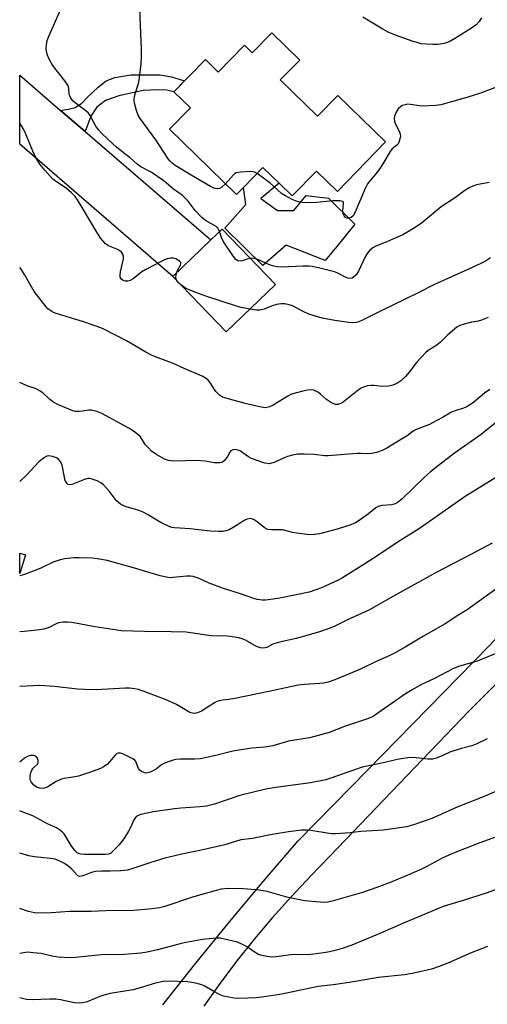
# Model space of a CAD drawing. Units: inches. Extents: x 1255770 to 1261770, y 585450 to 589450.
# Drawn here: x 1255771 to 1255921, y 588749 to 589065 of the extents above; entities that cross this region are included whole.
import ezdxf

# ---------------------------------------------------------------- set-up
doc = ezdxf.new("R2010")
doc.units = ezdxf.units.IN
doc.header["$MEASUREMENT"] = 0
for name, color, linetype in [('BLDG-Footprint', 5, 'Continuous'), ('CULTRL-Pad', 6, 'Continuous'), ('TRANS-Driveway', 251, 'Continuous'), ('TRANS-Non Street Sidewalk', 7, 'Continuous'), ('TRANS-Road', 130, 'Continuous'), ('Undefined', 1, 'Continuous')]:
    doc.layers.add(name, color=color, linetype=linetype)

msp = doc.modelspace()

# ---------------------------------------------------------------- linework, layer by layer
at = {"layer": 'BLDG-Footprint'}
for points, elevation in [([(1255851.64, 589061.13), (1255860.61, 589052.38), (1255854.34, 589045.95), (1255866.33, 589034.26), (1255872.88, 589040.97), (1255888.22, 589026.01), (1255872.71, 589010.11), (1255866.03, 589016.63), (1255858.22, 589008.63), (1255853.97, 589012.78), (1255848.77, 589017.84), (1255842.48, 589011.4), (1255840.26, 589009.12), (1255818.75, 589030.11), (1255825.44, 589036.97), (1255820.12, 589042.16), (1255830.26, 589052.56), (1255834.41, 589048.51), (1255842.83, 589057.14), (1255845.35, 589054.68)], 836.87), ([(1255852.79, 588980.14), (1255837, 588964.93), (1255819.84, 588982.74), (1255832.02, 588994.46), (1255835.64, 588997.95)], 832.48)]:
    msp.add_lwpolyline(points, close=True, dxfattribs=dict(at, elevation=elevation))
at = {"layer": 'CULTRL-Pad'}
for points in [[(1255848.08, 589007.83), (1255853.42, 589003.94), (1255858.76, 589003.94), (1255862.65, 589008.74), (1255869.89, 589007.92), (1255878.31, 588999.6), (1255872.07, 588991.88), (1255871.88, 588991.64), (1255868.81, 588987.83), (1255856.23, 588992.81), (1255848.71, 588986.29), (1255836.5, 588998.24), (1255843.28, 589005.84), (1255842.48, 589011.4), (1255848.77, 589017.84), (1255853.97, 589012.77)], [(1255772.39, 588893.13), (1255770.58, 588887.19), (1255770.58, 588893.69)]]:
    msp.add_lwpolyline(points, close=True, dxfattribs=at)
at = {"layer": 'TRANS-Driveway'}
msp.add_lwpolyline([(1255783.71, 589036.17), (1255791.63, 589029.33), (1255832.02, 588994.46), (1255819.84, 588982.74), (1255770.59, 589025.25), (1255770.59, 589047.5)], close=True, dxfattribs=at)
at = {"layer": 'TRANS-Non Street Sidewalk'}
msp.add_lwpolyline([(1255791.63, 589029.33), (1255783.71, 589036.17), (1255786.68, 589036.67), (1255788.38, 589037.12), (1255790.43, 589038.37), (1255792.35, 589040.41), (1255795.75, 589043.59), (1255798.36, 589045.63), (1255801.19, 589046.76), (1255806.3, 589047.56), (1255812.08, 589047.56), (1255815.71, 589047.56), (1255819.33, 589046.99), (1255823.51, 589045.64), (1255820.12, 589042.16), (1255817.86, 589042.68), (1255815.14, 589042.79), (1255810.27, 589042.57), (1255802.44, 589040.87), (1255798.13, 589039.39), (1255795.41, 589037.24), (1255793.49, 589034.29)], close=True, dxfattribs=at)
at = {"layer": 'TRANS-Road'}
for points in [[(1255816.64, 588748.36), (1255827.22, 588761.75), (1255837.99, 588775), (1255848.93, 588788.1), (1255860.05, 588801.04), (1255877.23, 588818.59), (1255921.64, 588863.96), (1255931.56, 588874.73), (1255940.04, 588884.22), (1255954.61, 588906.93), (1255971.82, 588925.48), (1255995.8, 588949.99), (1256013.06, 588962.52), (1256017.67, 588967.1), (1256021.52, 588970.97), (1256058.23, 589007.83), (1256129.25, 589079.85)], [(1256127.93, 589064.12), (1256071.47, 589008.74), (1256044.21, 588978.71), (1256043.82, 588978.28), (1256037.15, 588969.68), (1256030.3, 588961.21), (1256023.3, 588952.88), (1256016.13, 588944.69), (1256008.79, 588936.65), (1256001.3, 588928.75), (1255996.13, 588923.5), (1255993.66, 588920.99), (1255951.77, 588879.6), (1255915.02, 588842.85), (1255870.26, 588796.2), (1255864.11, 588789.79), (1255857.92, 588783.21), (1255851.9, 588776.46), (1255846.08, 588769.56), (1255840.44, 588762.5), (1255835, 588755.29), (1255829.75, 588747.94)]]:
    msp.add_lwpolyline(points, dxfattribs=at)
at = {"layer": 'Undefined'}
for points, elevation in [([(1255836.75, 589012.55), (1255835.53, 589011.44), (1255834.84, 589011.06), (1255834.05, 589010.97), (1255832.97, 589011.19), (1255831.9, 589011.71), (1255825.74, 589015.33), (1255820.61, 589018.48), (1255819.5, 589019.28), (1255818.93, 589019.81), (1255818.28, 589020.6), (1255814.3, 589026.72), (1255809.32, 589033.53), (1255808.57, 589034.81), (1255808.08, 589036.18), (1255807.49, 589038.45), (1255807.38, 589039.3), (1255807.39, 589039.85), (1255807.69, 589041.5), (1255808.76, 589044.81), (1255809.02, 589045.94), (1255809.61, 589051.18), (1255809.72, 589053.54), (1255809.7, 589055.91), (1255809.05, 589071.58)], 836), ([(1255919.12, 589065.91), (1255918.36, 589064.76), (1255917.31, 589063.72), (1255916.14, 589062.82), (1255910.7, 589059.41), (1255908.7, 589058.26), (1255907.09, 589057.72), (1255905.14, 589057.35), (1255903.41, 589057.35), (1255899.68, 589057.64), (1255898.65, 589057.86), (1255897.04, 589058.36), (1255891.37, 589060.38), (1255889.07, 589061.33), (1255887.29, 589062.28), (1255880.92, 589066.21)], 838), ([(1255924.92, 589044.04), (1255918.77, 589041.71), (1255914.37, 589040.31), (1255906.03, 589037.94), (1255904.31, 589037.69), (1255900.25, 589037.5), (1255899.09, 589037.59), (1255896.19, 589038.09), (1255895.35, 589038.12), (1255894.09, 589037.9), (1255893.6, 589037.69), (1255892.9, 589037.22), (1255892.3, 589036.63), (1255891.67, 589035.65), (1255891.12, 589034.32), (1255891, 589033.52), (1255891.09, 589032.74), (1255891.4, 589031.71), (1255892.72, 589029.25), (1255892.96, 589028.57), (1255893.01, 589027.9), (1255892.94, 589027.33), (1255892.52, 589025.93), (1255892.25, 589025.43), (1255891.89, 589024.99), (1255890.37, 589023.75), (1255889.65, 589022.93), (1255887.31, 589018.98), (1255885.93, 589016.84), (1255885.09, 589015.71), (1255883.24, 589013.62), (1255882.44, 589012.53), (1255881.66, 589011), (1255878.34, 589003.19), (1255877.75, 589002.19), (1255877.16, 589001.68), (1255876.45, 589001.44), (1255875.72, 589001.47), (1255875.31, 589001.65), (1255874.86, 589002.23), (1255874.59, 589003), (1255874.49, 589003.83), (1255874.73, 589006.19), (1255874.65, 589006.62), (1255874.4, 589006.9), (1255873.49, 589007.09), (1255871.21, 589007.05), (1255866.11, 589006.53), (1255863.34, 589006.4), (1255861.42, 589006.5), (1255859.76, 589006.82), (1255858.14, 589007.54), (1255856.03, 589008.67), (1255854.77, 589009.46), (1255851.04, 589012.86), (1255846.88, 589015.91)], 836), ([(1255820.96, 588983.81), (1255821.29, 588984.62), (1255822.26, 588986.33), (1255822.4, 588986.8), (1255822.33, 588987.21), (1255822.06, 588987.56), (1255821.68, 588987.89), (1255820.75, 588988.44), (1255819.97, 588988.64), (1255819.11, 588988.61), (1255817.98, 588988.36), (1255817.16, 588988.03), (1255811.12, 588984.95), (1255809.87, 588984.17), (1255807.03, 588981.94), (1255806.04, 588981.38), (1255805.32, 588981.21), (1255804.56, 588981.25), (1255803.84, 588981.45), (1255803.25, 588981.83), (1255802.91, 588982.47), (1255802.82, 588983.22), (1255802.97, 588984.19), (1255803.94, 588988.39), (1255803.98, 588989.19), (1255803.73, 588989.9), (1255803.25, 588990.53), (1255802.63, 588991.06), (1255801.85, 588991.48), (1255799.09, 588992.63), (1255798.17, 588993.27), (1255797.36, 588994.06), (1255796.65, 588994.98), (1255795.37, 588996.98), (1255790.67, 589004.87), (1255789.11, 589007.36), (1255788.35, 589008.43), (1255787.2, 589009.62), (1255785.48, 589011.14), (1255782.06, 589013.41), (1255781.16, 589014.12), (1255778.64, 589016.89), (1255777.04, 589018.9), (1255775.77, 589021.02), (1255774.78, 589023.06), (1255772.34, 589029.07), (1255771.71, 589030.39), (1255770.59, 589032.1)], 832), ([(1255846.88, 589015.91), (1255846.02, 589016.31), (1255844.88, 589016.45), (1255841.58, 589016.29), (1255840.16, 589016.05), (1255839.69, 589015.79), (1255839.27, 589015.43), (1255836.75, 589012.55)], 836), ([(1255921.51, 589012.94), (1255917.48, 589012.19), (1255916.26, 589011.8), (1255915.07, 589011.23), (1255913.71, 589010.37), (1255910.75, 589008.18), (1255906.12, 589005.1), (1255899.63, 588999.8), (1255897.24, 588998.19), (1255895.02, 588996.83), (1255893.74, 588996.14), (1255888.1, 588993.64), (1255885.1, 588992.43), (1255884.07, 588991.91), (1255883.19, 588991.19), (1255882.26, 588990.12), (1255881.54, 588988.81), (1255879.53, 588984.43), (1255878.71, 588983.23), (1255877.93, 588982.45), (1255877.46, 588982.21), (1255877.05, 588982.12), (1255876.09, 588982.19), (1255875.33, 588982.47), (1255872.85, 588983.8), (1255871.79, 588984.22), (1255866.65, 588985.51), (1255864.64, 588985.94), (1255863.49, 588986.03), (1255861.74, 588986.02), (1255854.84, 588985.74), (1255853.4, 588985.86), (1255852.25, 588986.05), (1255850.86, 588986.46), (1255847.15, 588988.14), (1255845.82, 588988.51), (1255845.28, 588988.59), (1255844.68, 588988.56)], 834), ([(1255844.68, 588988.56), (1255843.68, 588988.31), (1255842.15, 588987.76), (1255841.42, 588987.63), (1255840.69, 588987.74), (1255840.03, 588988.18), (1255839.31, 588989.11), (1255835.98, 588994.09), (1255835.43, 588995.27), (1255834.85, 588997.19)], 834), ([(1255922, 588988.68), (1255920.31, 588987.64), (1255919.02, 588986.96), (1255914.72, 588984.96), (1255904.18, 588980.24), (1255898.68, 588977.46), (1255886.56, 588971.61), (1255880.99, 588968.77), (1255879.64, 588968.16), (1255878.85, 588967.93), (1255877.52, 588967.78), (1255876.33, 588967.86), (1255871.88, 588968.53), (1255867.83, 588969.34), (1255863.58, 588970.61), (1255861.72, 588971.49), (1255858.32, 588973.25), (1255857.22, 588973.62), (1255855.79, 588973.92), (1255854.63, 588973.96), (1255853.19, 588973.68), (1255851.79, 588973.24), (1255849.21, 588972.21), (1255847.82, 588971.88), (1255846.68, 588971.89), (1255844.59, 588972.24)], 832), ([(1255921.23, 588969.49), (1255919.06, 588968.68), (1255917.98, 588968.39), (1255915.83, 588967.98), (1255913.54, 588967.36), (1255912.15, 588966.9), (1255911.13, 588966.36), (1255908.21, 588963.94), (1255905.76, 588961.48), (1255904.35, 588960.44), (1255901.94, 588958.89), (1255901.06, 588958.18), (1255898.12, 588955.04), (1255895.79, 588951.9), (1255894.62, 588950.56), (1255893.12, 588949.11), (1255891.89, 588948.32), (1255890.56, 588947.72), (1255889.14, 588947.44), (1255887.08, 588947.36), (1255884.43, 588947.65), (1255883.55, 588947.68), (1255882.45, 588947.5), (1255881.1, 588947.1), (1255880.34, 588946.77), (1255879.38, 588946.14), (1255874.62, 588942.24), (1255873.88, 588941.84), (1255872.84, 588941.55), (1255872.07, 588941.57), (1255870.84, 588942.1), (1255869.2, 588943.17), (1255867.29, 588944.9), (1255866.62, 588945.4), (1255865.15, 588946.09), (1255864.1, 588946.27), (1255863.23, 588946.18), (1255862.06, 588945.93), (1255859.15, 588945.22), (1255858.02, 588944.86), (1255856.76, 588944.2), (1255852.11, 588941.36), (1255850.85, 588940.74), (1255850.02, 588940.54), (1255849.46, 588940.49), (1255847.78, 588940.75), (1255843.12, 588941.86), (1255837.98, 588943.2), (1255835.75, 588943.9), (1255834.83, 588944.52), (1255833.64, 588945.74), (1255831.72, 588948.73), (1255831.17, 588949.4), (1255830.52, 588949.91), (1255829.29, 588950.62), (1255823.41, 588953.1), (1255819.65, 588954.82), (1255814.81, 588956.61), (1255812.96, 588957.44), (1255811.13, 588958.39), (1255804.94, 588962.02), (1255797.15, 588965.96), (1255795.11, 588966.77), (1255790.79, 588968.24), (1255781.94, 588970.93), (1255781.19, 588971.28), (1255780.27, 588971.85), (1255779.64, 588972.35), (1255779.03, 588972.97), (1255775.24, 588977.84), (1255772.08, 588983.33), (1255770.99, 588985.1), (1255770.58, 588985.66)], 830), ([(1255820.96, 588981.58), (1255820.77, 588982.5), (1255820.96, 588983.81)], 832), ([(1255822.67, 588979.8), (1255821.58, 588980.68), (1255821.22, 588981.1), (1255820.96, 588981.58)], 832), ([(1255844.59, 588972.24), (1255841.74, 588972.79), (1255840.62, 588973.08), (1255830.79, 588976.3), (1255827.17, 588977.56), (1255825.23, 588978.33), (1255823.9, 588978.99), (1255822.67, 588979.8)], 832), ([(1255921.75, 588946.4), (1255920.07, 588945.16), (1255916.61, 588942.26), (1255914.56, 588940.88), (1255913.32, 588940.31), (1255910.65, 588939.52), (1255909.44, 588939.06), (1255906.5, 588937.31), (1255903.36, 588935.61), (1255902.3, 588935.14), (1255898.01, 588933.52), (1255897.07, 588932.95), (1255895.12, 588931.47), (1255893.89, 588930.66), (1255888.59, 588927.46), (1255887.08, 588926.69), (1255885.32, 588926.03), (1255883.66, 588925.76), (1255882.25, 588925.68), (1255880.15, 588925.8), (1255878.95, 588925.77), (1255869.81, 588925.05), (1255868.65, 588925.04), (1255865.17, 588925.38), (1255862, 588925.57), (1255860, 588925.54), (1255858.32, 588925.25), (1255856.66, 588924.83), (1255855.58, 588924.41), (1255852.4, 588922.86), (1255851.58, 588922.61), (1255850.76, 588922.48), (1255850.2, 588922.5), (1255849.34, 588922.69), (1255845.11, 588924.15), (1255844.11, 588924.71), (1255841.58, 588926.52), (1255840.84, 588926.85), (1255840.09, 588927.01), (1255839.14, 588926.89), (1255838.51, 588926.56), (1255838.16, 588926.17), (1255837.36, 588924.74), (1255836.53, 588923.63), (1255835.73, 588922.97), (1255834.94, 588922.76), (1255833.2, 588922.77), (1255830.21, 588923.26), (1255827.31, 588923.47), (1255820.1, 588923.32), (1255818.42, 588923.55), (1255817.09, 588923.98), (1255814.37, 588925.51), (1255812.99, 588926.55), (1255811.93, 588927.55), (1255810.94, 588928.62), (1255809.75, 588930.63), (1255809.4, 588931.08), (1255808.55, 588931.88), (1255807.13, 588932.95), (1255805.67, 588933.88), (1255796.93, 588938.62), (1255795.34, 588939.26), (1255793.64, 588939.67), (1255792.78, 588939.67), (1255790.75, 588939.36), (1255789.59, 588939.27), (1255788.45, 588939.3), (1255787.62, 588939.49), (1255783.09, 588941.43), (1255781.54, 588942.2), (1255780.3, 588943.13), (1255777.99, 588945.32), (1255776.82, 588946.06), (1255775.82, 588946.54), (1255772.94, 588947.49), (1255770.58, 588948.57)], 828), ([(1255926.81, 588938.22), (1255918.99, 588931.91), (1255910.35, 588925.84), (1255905.19, 588921.91), (1255902.7, 588919.86), (1255900.71, 588918.09), (1255893.54, 588911.18), (1255892.42, 588910.25), (1255891.7, 588909.8), (1255890.93, 588909.44), (1255890.14, 588909.19), (1255887, 588909.03), (1255885.79, 588908.67), (1255885.12, 588908.24), (1255882.76, 588906.32), (1255879.74, 588904.15), (1255878.53, 588903.41), (1255877.04, 588902.76), (1255872.69, 588901.36), (1255866.97, 588899.94), (1255865.31, 588899.64), (1255863.7, 588899.6), (1255859.67, 588900.13), (1255858.24, 588900.38), (1255855.13, 588901.15), (1255851.5, 588901.21), (1255850.39, 588901.35), (1255849.87, 588901.54), (1255849.16, 588901.97), (1255846.89, 588903.76), (1255845.95, 588904.4), (1255845.26, 588904.69), (1255844.63, 588904.79), (1255843.69, 588904.65), (1255842.91, 588904.29), (1255839.18, 588901.92), (1255837.91, 588901.21), (1255836.86, 588900.83), (1255836.04, 588900.67), (1255834.62, 588900.64), (1255831.76, 588900.77), (1255825.39, 588901.46), (1255820.29, 588901.83), (1255819.46, 588901.99), (1255818.62, 588902.28), (1255815.91, 588903.55), (1255814.64, 588904.25), (1255811.84, 588906.07), (1255810.27, 588906.86), (1255808.66, 588907.48), (1255804.82, 588908.61), (1255804.03, 588908.94), (1255803.03, 588909.49), (1255802.32, 588909.96), (1255801.68, 588910.53), (1255799.39, 588913.58), (1255797.52, 588915.65), (1255796.68, 588916.36), (1255795.44, 588916.99), (1255793.58, 588917.62), (1255793.05, 588917.71), (1255792.51, 588917.7), (1255791.43, 588917.41), (1255787.61, 588915.9), (1255786.81, 588915.72), (1255786.14, 588915.81), (1255785.69, 588916.19), (1255785.23, 588917.09), (1255784.93, 588918.17), (1255784.19, 588921.95), (1255784, 588922.5), (1255783.6, 588923.25), (1255783.08, 588923.89), (1255782.42, 588924.34), (1255781.11, 588924.79), (1255779.78, 588924.97), (1255779.27, 588924.86), (1255778.52, 588924.49), (1255776.67, 588923.06), (1255772.84, 588918.87), (1255770.58, 588916.71)], 826), ([(1255926.12, 588919.53), (1255913.77, 588911.95), (1255899.16, 588901.66), (1255892.27, 588897.38), (1255885.76, 588892.97), (1255881.53, 588890.24), (1255874.35, 588885.75), (1255872.79, 588884.87), (1255867.57, 588882.49), (1255863.65, 588881.13), (1255854.23, 588879.17), (1255850.51, 588878.62), (1255849.64, 588878.56), (1255848.55, 588878.61), (1255846.91, 588878.82), (1255845.83, 588879.08), (1255841.53, 588880.63), (1255836.07, 588882.35), (1255831.44, 588884.04), (1255828.25, 588885.52), (1255826.38, 588886.14), (1255825.5, 588886.28), (1255824.32, 588886.32), (1255819.76, 588885.8), (1255818.91, 588885.79), (1255817.75, 588885.92), (1255815.74, 588886.36), (1255807.18, 588888.93), (1255798.72, 588891.31), (1255796.18, 588891.74), (1255793.9, 588892.02), (1255789.72, 588892.19), (1255787.93, 588892.17), (1255784.95, 588891.85), (1255783.23, 588891.48), (1255781.36, 588890.76), (1255777.32, 588888.83), (1255772.11, 588886.82), (1255770.58, 588886.4)], 824), ([(1255922.46, 588896.89), (1255915.41, 588893.1), (1255904.49, 588887.48), (1255890.77, 588879.85), (1255882.88, 588875.37), (1255875.98, 588872.22), (1255871.72, 588870.1), (1255869.8, 588869.3), (1255866.61, 588868.27), (1255859.51, 588866.24), (1255855.05, 588865.29), (1255853.33, 588864.84), (1255851.95, 588864.36), (1255850.05, 588863.34), (1255849.55, 588863.19), (1255848.77, 588863.1), (1255847.98, 588863.18), (1255846.68, 588863.67), (1255843.17, 588865.66), (1255842.14, 588866.14), (1255841.07, 588866.43), (1255838.86, 588866.81), (1255837.44, 588866.94), (1255832.17, 588867.1), (1255825.52, 588868.09), (1255824.09, 588868.23), (1255819.27, 588868.38), (1255810.65, 588868.44), (1255803.21, 588868.73), (1255794.83, 588869.96), (1255787.35, 588871.33), (1255785.91, 588871.51), (1255784.49, 588871.45), (1255783.09, 588871.21), (1255782.3, 588870.92), (1255780.28, 588869.88), (1255779.35, 588869.51), (1255778.26, 588869.25), (1255776.05, 588868.89), (1255772.03, 588868.46), (1255770.57, 588868.42)], 822), ([(1255924.38, 588882.66), (1255914.46, 588875.44), (1255911.5, 588873.67), (1255907.41, 588870.91), (1255900.39, 588866.97), (1255894.48, 588863.43), (1255891.26, 588861.62), (1255889.54, 588860.77), (1255884.95, 588858.71), (1255880.13, 588856.33), (1255871.94, 588852.97), (1255869.73, 588852.22), (1255868.31, 588851.86), (1255867.13, 588851.73), (1255862.14, 588851.42), (1255860.14, 588851.2), (1255857.68, 588850.71), (1255850.71, 588849.13), (1255839.7, 588846.91), (1255837.67, 588846.54), (1255835.77, 588846.37), (1255834.71, 588846.17), (1255833.94, 588845.94), (1255833.18, 588845.57), (1255830.53, 588843.76), (1255829, 588842.89), (1255827.71, 588842.31), (1255826.62, 588842.09), (1255826.09, 588842.16), (1255825.31, 588842.45), (1255820.96, 588844.99), (1255817.68, 588846.45), (1255810.6, 588849.18), (1255808.73, 588849.8), (1255807.61, 588850.01), (1255805.9, 588850.19), (1255804.46, 588850.22), (1255795.14, 588849.72), (1255791.48, 588849.76), (1255789.16, 588849.9), (1255781.78, 588850.82), (1255777.04, 588851.1), (1255770.57, 588850.82)], 820), ([(1255930.74, 588864.34), (1255919.25, 588859.52), (1255917.35, 588858.87), (1255911.94, 588857.28), (1255910.11, 588856.54), (1255903.78, 588853.24), (1255899.6, 588851.29), (1255896.8, 588849.73), (1255894.66, 588848.37), (1255884.66, 588841.48), (1255883.69, 588840.9), (1255882.72, 588840.45), (1255874.99, 588837.88), (1255870.04, 588836.01), (1255865.8, 588834.75), (1255863.79, 588834.27), (1255857.04, 588833.19), (1255851.94, 588831.72), (1255849.46, 588831.3), (1255845.09, 588830.91), (1255839.05, 588829.95), (1255833.66, 588828.53), (1255828.68, 588827.49), (1255826.92, 588827.39), (1255822.13, 588827.4), (1255820.77, 588827.27), (1255819.95, 588827.1), (1255818.3, 588826.55), (1255816.96, 588825.99), (1255816.21, 588825.56), (1255814.55, 588824.29), (1255813.82, 588823.84), (1255812.55, 588823.25), (1255811.51, 588822.94), (1255810.97, 588822.93), (1255810.43, 588823.05), (1255809.68, 588823.38), (1255809.25, 588823.71), (1255808.81, 588824.41), (1255807.96, 588826.62), (1255807.63, 588827.02), (1255807.19, 588827.36), (1255805.92, 588828.06), (1255803.77, 588829.07), (1255802.97, 588829.34), (1255802.24, 588829.37), (1255801.83, 588829.21), (1255801.23, 588828.72), (1255799.44, 588826.5), (1255798.66, 588825.7), (1255797.56, 588824.94), (1255796.56, 588824.44), (1255793.37, 588823.17), (1255789.46, 588821.94), (1255788.33, 588821.67), (1255784.84, 588821.14), (1255783.99, 588820.95), (1255782.3, 588820.2), (1255779.62, 588818.53), (1255778.88, 588818.14), (1255778.1, 588817.95), (1255777.02, 588818.05), (1255775.99, 588818.41), (1255775.11, 588819.05), (1255774.21, 588820.05), (1255773.93, 588820.76), (1255773.9, 588821.3), (1255773.98, 588822.15), (1255774.15, 588823), (1255774.42, 588823.8), (1255774.88, 588824.48), (1255776.34, 588825.76), (1255776.54, 588826.19), (1255776.53, 588826.93), (1255776.31, 588827.68), (1255775.9, 588828.27), (1255775.48, 588828.47), (1255774.97, 588828.56), (1255774.15, 588828.56), (1255773.6, 588828.48), (1255773.09, 588828.29), (1255772.14, 588827.68), (1255770.57, 588826.41)], 818), ([(1255920.94, 588833.96), (1255917.53, 588832.29), (1255915.91, 588831.69), (1255912.61, 588830.86), (1255910.14, 588830.11), (1255909.07, 588829.71), (1255906.39, 588828.46), (1255904.44, 588827.75), (1255903.31, 588827.44), (1255901.86, 588827.39), (1255897.13, 588827.94), (1255895.42, 588827.81), (1255892, 588827.33), (1255887.98, 588826.36), (1255880.69, 588824.81), (1255870.65, 588821.28), (1255868.98, 588820.77), (1255864.06, 588819.79), (1255852.91, 588818.32), (1255849.67, 588817.73), (1255841.37, 588815.66), (1255833.17, 588812.96), (1255830.6, 588812.3), (1255828.58, 588812), (1255822.37, 588811.65), (1255820.3, 588811.44), (1255813.56, 588810.45), (1255809.47, 588809.54), (1255808.4, 588809.11), (1255807.95, 588808.76), (1255807.57, 588808.34), (1255807.15, 588807.63), (1255806.37, 588805.82), (1255805.57, 588804.24), (1255804.1, 588801.75), (1255802.56, 588799.78), (1255799.76, 588797.08), (1255799.13, 588796.78), (1255798.17, 588796.67), (1255791.42, 588796.75), (1255790.31, 588796.85), (1255789.56, 588797.05), (1255789.08, 588797.27), (1255788.24, 588797.99), (1255787.07, 588799.61), (1255784.81, 588803.35), (1255784.27, 588804), (1255783.41, 588804.7), (1255782.42, 588805.26), (1255779.53, 588806.59), (1255774.83, 588809.15), (1255771.9, 588810.22), (1255770.57, 588810.8)], 816), ([(1255923.94, 588817.06), (1255919.38, 588815.14), (1255911.45, 588812), (1255903.07, 588808.27), (1255897.2, 588806.24), (1255894.95, 588805.62), (1255887.59, 588804.5), (1255880.26, 588804.13), (1255876.82, 588803.67), (1255872.15, 588803.35), (1255870.98, 588803.34), (1255870.11, 588803.42), (1255864.15, 588804.46), (1255862.86, 588804.58), (1255861.21, 588804.51), (1255856.95, 588803.97), (1255851.74, 588803.11), (1255845.41, 588801.87), (1255841.71, 588801.4), (1255836.52, 588799.78), (1255828.5, 588797.99), (1255822.19, 588796.74), (1255816.9, 588795.4), (1255812.74, 588794.17), (1255806.58, 588792.08), (1255805.26, 588791.71), (1255803.06, 588791.47), (1255799.69, 588791.35), (1255796.85, 588791.36), (1255794.96, 588791.2), (1255793.61, 588790.88), (1255790.88, 588789.84), (1255790.34, 588789.7), (1255789.83, 588789.67), (1255789.28, 588789.84), (1255788.89, 588790.15), (1255787.3, 588792.03), (1255786.08, 588793.06), (1255784.96, 588793.81), (1255783.51, 588794.62), (1255781.93, 588795.22), (1255780.51, 588795.47), (1255775.26, 588795.98), (1255773.52, 588796.25), (1255770.57, 588797.09)], 814), ([(1255923.21, 588802.23), (1255917.7, 588800.17), (1255909.5, 588796.96), (1255906.45, 588795.55), (1255901.65, 588792.96), (1255899.72, 588792.02), (1255896.38, 588790.51), (1255890.28, 588787.97), (1255885.44, 588786.14), (1255880.8, 588784.53), (1255871.02, 588781.68), (1255869.57, 588781.35), (1255868.6, 588781.26), (1255867.15, 588781.32), (1255862.11, 588781.81), (1255856.94, 588782.91), (1255850.13, 588784.77), (1255847.48, 588785.26), (1255842.67, 588785.66), (1255837.6, 588785.76), (1255835.39, 588785.51), (1255833.74, 588785.16), (1255826.14, 588782.94), (1255817.23, 588779.98), (1255815.49, 588779.59), (1255813.14, 588779.2), (1255807.11, 588778.68), (1255798.22, 588778.55), (1255793.52, 588778.33), (1255786.56, 588778.36), (1255780.8, 588777.92), (1255776.41, 588777.8), (1255775.28, 588777.91), (1255773.37, 588778.34), (1255770.57, 588779.3)], 812), ([(1255937.3, 588790.49), (1255920.85, 588784.42), (1255913.19, 588781.91), (1255906.73, 588780.03), (1255893.94, 588774.66), (1255886.38, 588771.33), (1255877.4, 588767.52), (1255874.59, 588766.54), (1255872.39, 588765.89), (1255870.22, 588765.36), (1255868.38, 588765.03), (1255863.31, 588764.39), (1255858.5, 588764.49), (1255853.08, 588763.77), (1255851.67, 588763.72), (1255850.19, 588763.87), (1255848.44, 588764.19), (1255847.4, 588764.58), (1255845.94, 588765.39), (1255843.69, 588766.96), (1255842.17, 588767.78), (1255840.59, 588768.48), (1255836.39, 588769.49), (1255834.98, 588769.74), (1255834.12, 588769.8), (1255832.63, 588769.71), (1255829.36, 588769.36), (1255823.41, 588768.32), (1255821.7, 588767.91), (1255814.86, 588765.99), (1255811.55, 588765.29), (1255809.55, 588765.01), (1255804.31, 588764.53), (1255796.85, 588764.39), (1255793.67, 588764.15), (1255788.46, 588763.53), (1255786.43, 588763.47), (1255782.89, 588763.67), (1255780.94, 588764), (1255777.5, 588764.81), (1255774.91, 588765.12), (1255773.19, 588765.24), (1255771.75, 588765.11), (1255770.57, 588764.87)], 810), ([(1255920.96, 588767.13), (1255915.71, 588765.05), (1255908.28, 588761.75), (1255905.41, 588760.63), (1255902.97, 588759.86), (1255897.32, 588758.52), (1255894.26, 588757.98), (1255885.89, 588757.15), (1255877.3, 588755.66), (1255871.35, 588754.79), (1255866.57, 588754.2), (1255854.86, 588751.73), (1255849.19, 588750.89), (1255846.56, 588750.62), (1255841.03, 588750.4), (1255839.57, 588750.52), (1255837.25, 588750.88), (1255836.12, 588751.14), (1255835.04, 588751.59), (1255832.94, 588752.67), (1255830.14, 588754.35), (1255829.09, 588754.8), (1255828, 588755.13), (1255826.56, 588755.44), (1255824.49, 588755.74), (1255818.42, 588755.99), (1255816.75, 588755.82), (1255814.28, 588755.32), (1255808.93, 588753.65), (1255807.05, 588753.18), (1255799.62, 588751.93), (1255798.03, 588751.59), (1255796.31, 588751.01), (1255792.26, 588749.28), (1255790.84, 588748.97), (1255789.37, 588748.88), (1255788.2, 588748.93), (1255783.67, 588749.92), (1255782.23, 588750.13), (1255780.25, 588750.14), (1255774.52, 588749.94), (1255772.79, 588750.04), (1255770.57, 588750.54)], 808)]:
    msp.add_lwpolyline(points, dxfattribs=dict(at, elevation=elevation))
msp.add_polyline3d([(1255834.85, 588997.19, 834), (1255834.4, 588998.13, 834), (1255833.71, 588998.81, 834), (1255830.3, 589000.78, 834), (1255829.11, 589001.73, 834), (1255827.03, 589003.96, 834), (1255824.78, 589007, 834), (1255822.79, 589008.93, 834), (1255819.97, 589010.79, 834), (1255817.68, 589012.86, 834), (1255816.58, 589013.67, 834), (1255812.81, 589016.25, 834), (1255809.56, 589018.03, 834), (1255808.38, 589018.83, 834), (1255807.11, 589019.89, 834), (1255806.13, 589020.95, 834), (1255803.97, 589022.53, 834), (1255801.71, 589024.35, 834), (1255798.96, 589026.8, 834), (1255796.85, 589028.86, 834), (1255795.89, 589029.96, 834), (1255795.09, 589031.12, 834), (1255794.36, 589032.32, 834), (1255793.22, 589034.53, 834), (1255792.7, 589035.23, 834), (1255791.85, 589035.98, 834), (1255788.36, 589038.56, 834), (1255787.75, 589039.17, 834), (1255787.05, 589040.07, 834), (1255786.65, 589040.81, 834), (1255786.52, 589041.27, 834), (1255786.39, 589043.19, 834), (1255786.27, 589043.73, 834), (1255786.04, 589044.25, 834), (1255785.05, 589045.69, 834), (1255781.84, 589049.76, 834), (1255781.02, 589050.92, 834), (1255780, 589052.63, 834), (1255779.5, 589053.95, 834), (1255779.23, 589055.06, 834), (1255779.12, 589056.22, 834), (1255779.16, 589057.31, 834), (1255779.4, 589058.61, 834), (1255780.03, 589060.27, 834), (1255783.74, 589068.7, 834)], dxfattribs=at)

doc.saveas('drawing.dxf')
